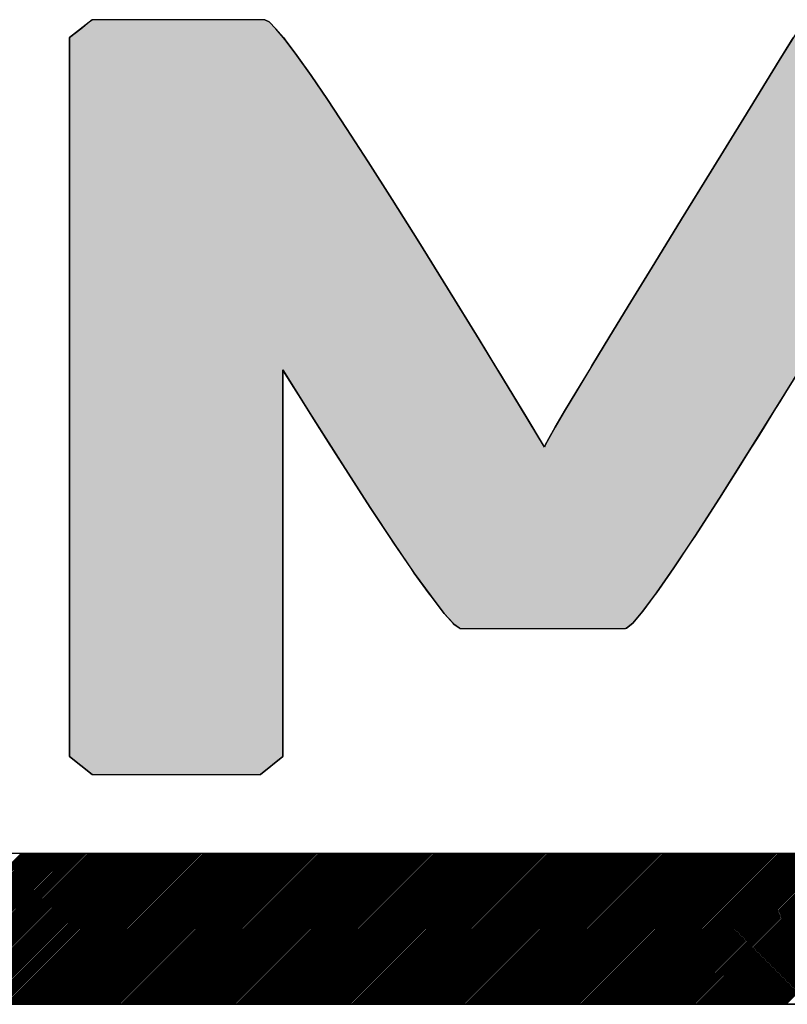
# Model space of a CAD drawing. Extents: x 0 to 34, y 0 to 22.
# Drawn here: x 26.6 to 26.8, y 0.4 to 0.7 of the extents above; entities that cross this region are included whole.
import ezdxf

# ---------------------------------------------------------------- set-up
doc = ezdxf.new("R2010")
doc.units = 0
doc.header["$MEASUREMENT"] = 0
doc.layers.get('0').update_dxf_attribs({"linetype": 'CONTINUOUS'})
doc.layers.add('TITLEBLOCK', color=7, linetype='CONTINUOUS')

# ---------------------------------------------------------------- blocks, each defined once
blk = doc.blocks.new('*X3')
at = {"color": 0}
for p, q in [((-0.19056, -0.61079), (-0.11456, -0.53479)), ((-0.18972, -0.61079), (-0.11371, -0.53479)), ((-0.18888, -0.61079), (-0.11287, -0.53479)), ((-0.18803, -0.61079), (-0.11203, -0.53479)), ((-0.18719, -0.61079), (-0.11119, -0.53479)), ((-0.18635, -0.61079), (-0.11035, -0.53479)), ((-0.18551, -0.61079), (-0.1095, -0.53479)), ((-0.18467, -0.61079), (-0.10866, -0.53479)), ((-0.18382, -0.61079), (-0.10782, -0.53479)), ((-0.18298, -0.61079), (-0.10698, -0.53479)), ((-0.18214, -0.61079), (-0.10614, -0.53479)), ((-0.1813, -0.61079), (-0.10529, -0.53479)), ((-0.18046, -0.61079), (-0.10445, -0.53479)), ((-0.17961, -0.61079), (-0.10361, -0.53479)), ((-0.17877, -0.61079), (-0.10277, -0.53479)), ((-0.17793, -0.61079), (-0.10193, -0.53479)), ((-0.17709, -0.61079), (-0.10108, -0.53479)), ((-0.17625, -0.61079), (-0.10024, -0.53479)), ((-0.1754, -0.61079), (-0.0994, -0.53479)), ((-0.17456, -0.61079), (-0.09856, -0.53479)), ((-0.17372, -0.61079), (-0.09772, -0.53479)), ((-0.17288, -0.61079), (-0.09687, -0.53479)), ((-0.17204, -0.61079), (-0.09603, -0.53479)), ((-0.17119, -0.61079), (-0.09519, -0.53479)), ((-0.17035, -0.61079), (-0.09435, -0.53479)), ((-0.16951, -0.61079), (-0.09351, -0.53479)), ((-0.16867, -0.61079), (-0.09266, -0.53479)), ((-0.16782, -0.61079), (-0.09182, -0.53479)), ((-0.16698, -0.61079), (-0.09098, -0.53479)), ((-0.16614, -0.61079), (-0.09014, -0.53479)), ((-0.1653, -0.61079), (-0.0893, -0.53479)), ((-0.16446, -0.61079), (-0.08845, -0.53479)), ((-0.16361, -0.61079), (-0.08761, -0.53479)), ((-0.16277, -0.61079), (-0.08677, -0.53479)), ((-0.16193, -0.61079), (-0.08593, -0.53479)), ((-0.16109, -0.61079), (-0.08509, -0.53479)), ((-0.16025, -0.61079), (-0.08424, -0.53479)), ((-0.1594, -0.61079), (-0.0834, -0.53479)), ((-0.15856, -0.61079), (-0.08256, -0.53479)), ((-0.15772, -0.61079), (-0.08172, -0.53479)), ((-0.15688, -0.61079), (-0.08087, -0.53479)), ((-0.15604, -0.61079), (-0.08003, -0.53479)), ((-0.15519, -0.61079), (-0.07919, -0.53479)), ((-0.15435, -0.61079), (-0.07835, -0.53479)), ((-0.15351, -0.61079), (-0.07751, -0.53479)), ((-0.15267, -0.61079), (-0.07666, -0.53479)), ((-0.15183, -0.61079), (-0.07582, -0.53479)), ((-0.15098, -0.61079), (-0.07498, -0.53479)), ((-0.15014, -0.61079), (-0.07414, -0.53479)), ((-0.1493, -0.61079), (-0.0733, -0.53479)), ((-0.14846, -0.61079), (-0.07245, -0.53479)), ((-0.14762, -0.61079), (-0.07161, -0.53479)), ((-0.14677, -0.61079), (-0.07077, -0.53479)), ((-0.14593, -0.61079), (-0.06993, -0.53479)), ((-0.14509, -0.61079), (-0.06909, -0.53479)), ((-0.14425, -0.61079), (-0.06824, -0.53479)), ((-0.14341, -0.61079), (-0.0674, -0.53479)), ((-0.14256, -0.61079), (-0.06656, -0.53479)), ((-0.14172, -0.61079), (-0.06572, -0.53479)), ((-0.14088, -0.61079), (-0.06488, -0.53479)), ((-0.14004, -0.61079), (-0.06403, -0.53479)), ((-0.1392, -0.61079), (-0.06319, -0.53479)), ((-0.13835, -0.61079), (-0.06235, -0.53479)), ((-0.13751, -0.61079), (-0.06151, -0.53479)), ((-0.13667, -0.61079), (-0.06067, -0.53479)), ((-0.13583, -0.61079), (-0.05982, -0.53479)), ((-0.13499, -0.61079), (-0.05898, -0.53479)), ((-0.13414, -0.61079), (-0.05814, -0.53479)), ((-0.1333, -0.61079), (-0.0573, -0.53479)), ((-0.13246, -0.61079), (-0.05646, -0.53479)), ((-0.13162, -0.61079), (-0.05561, -0.53479)), ((-0.13078, -0.61079), (-0.05477, -0.53479)), ((-0.12993, -0.61079), (-0.05393, -0.53479)), ((-0.12909, -0.61079), (-0.05309, -0.53479)), ((-0.12825, -0.61079), (-0.05225, -0.53479)), ((-0.12741, -0.61079), (-0.0514, -0.53479)), ((-0.12657, -0.61079), (-0.05056, -0.53479)), ((-0.12572, -0.61079), (-0.04972, -0.53479)), ((-0.12488, -0.61079), (-0.04888, -0.53479)), ((-0.12404, -0.61079), (-0.04804, -0.53479)), ((-0.1232, -0.61079), (-0.04719, -0.53479)), ((-0.12235, -0.61079), (-0.04635, -0.53479)), ((-0.12151, -0.61079), (-0.04551, -0.53479)), ((-0.12067, -0.61079), (-0.04467, -0.53479)), ((-0.11983, -0.61079), (-0.04383, -0.53479)), ((-0.11899, -0.61079), (-0.04298, -0.53479)), ((-0.11814, -0.61079), (-0.04214, -0.53479)), ((-0.1173, -0.61079), (-0.0413, -0.53479)), ((-0.11646, -0.61079), (-0.04046, -0.53479)), ((-0.11562, -0.61079), (-0.03962, -0.53479)), ((-0.11478, -0.61079), (-0.03877, -0.53479)), ((-0.11393, -0.61079), (-0.03793, -0.53479)), ((-0.11309, -0.61079), (-0.03709, -0.53479)), ((-0.11225, -0.61079), (-0.03625, -0.53479)), ((-0.11141, -0.61079), (-0.0354, -0.53479)), ((-0.11057, -0.61079), (-0.03456, -0.53479)), ((-0.10972, -0.61079), (-0.03372, -0.53479)), ((-0.10888, -0.61079), (-0.03288, -0.53479)), ((-0.10804, -0.61079), (-0.03204, -0.53479)), ((-0.1072, -0.61079), (-0.03119, -0.53479)), ((-0.10636, -0.61079), (-0.03035, -0.53479)), ((-0.10551, -0.61079), (-0.02951, -0.53479)), ((-0.10467, -0.61079), (-0.02867, -0.53479)), ((-0.10383, -0.61079), (-0.02783, -0.53479)), ((-0.10299, -0.61079), (-0.02698, -0.53479)), ((-0.10215, -0.61079), (-0.02614, -0.53479)), ((-0.1013, -0.61079), (-0.0253, -0.53479)), ((-0.10046, -0.61079), (-0.02446, -0.53479)), ((-0.09962, -0.61079), (-0.02362, -0.53479)), ((-0.09878, -0.61079), (-0.02277, -0.53479)), ((-0.09794, -0.61079), (-0.02193, -0.53479)), ((-0.09709, -0.61079), (-0.02109, -0.53479)), ((-0.09625, -0.61079), (-0.02025, -0.53479)), ((-0.09541, -0.61079), (-0.01941, -0.53479)), ((-0.09457, -0.61079), (-0.01856, -0.53479)), ((-0.09373, -0.61079), (-0.01772, -0.53479)), ((-0.09288, -0.61079), (-0.01688, -0.53479)), ((-0.09204, -0.61079), (-0.01604, -0.53479)), ((-0.0912, -0.61079), (-0.0152, -0.53479)), ((-0.09036, -0.61079), (-0.01435, -0.53479)), ((-0.08952, -0.61079), (-0.01351, -0.53479)), ((-0.08867, -0.61079), (-0.01267, -0.53479)), ((-0.08783, -0.61079), (-0.01183, -0.53479)), ((-0.08699, -0.61079), (-0.01099, -0.53479)), ((-0.08615, -0.61079), (-0.01014, -0.53479)), ((-0.08531, -0.61079), (-0.0093, -0.53479)), ((-0.08446, -0.61079), (-0.00846, -0.53479)), ((-0.08362, -0.61079), (-0.00762, -0.53479)), ((-0.08278, -0.61079), (-0.00678, -0.53479)), ((-0.08194, -0.61079), (-0.00593, -0.53479)), ((-0.0811, -0.61079), (-0.00509, -0.53479)), ((-0.08025, -0.61079), (-0.00425, -0.53479)), ((-0.07941, -0.61079), (-0.00341, -0.53479)), ((-0.07857, -0.61079), (-0.00257, -0.53479)), ((-0.07773, -0.61079), (-0.00172, -0.53479)), ((-0.07688, -0.61079), (-0.00088, -0.53479)), ((-0.07604, -0.61079), (-0.00004, -0.53479)), ((-0.0752, -0.61079), (0.0008, -0.53479)), ((-0.07436, -0.61079), (0.00164, -0.53479)), ((-0.07352, -0.61079), (0.00249, -0.53479)), ((-0.07267, -0.61079), (0.00333, -0.53479)), ((-0.07183, -0.61079), (0.00417, -0.53479)), ((-0.07099, -0.61079), (0.00501, -0.53479)), ((-0.07015, -0.61079), (0.00586, -0.53479)), ((-0.06931, -0.61079), (0.0067, -0.53479)), ((-0.06846, -0.61079), (0.00754, -0.53479)), ((-0.06762, -0.61079), (0.00838, -0.53479)), ((-0.06678, -0.61079), (0.00922, -0.53479)), ((-0.06594, -0.61079), (0.01007, -0.53479)), ((-0.0651, -0.61079), (0.01091, -0.53479)), ((-0.06425, -0.61079), (0.01175, -0.53479)), ((-0.06341, -0.61079), (0.01259, -0.53479)), ((-0.06257, -0.61079), (0.01343, -0.53479)), ((-0.06173, -0.61079), (0.01428, -0.53479)), ((-0.06089, -0.61079), (0.01512, -0.53479)), ((-0.06004, -0.61079), (0.01596, -0.53479)), ((-0.0592, -0.61079), (0.0168, -0.53479)), ((-0.05836, -0.61079), (0.01764, -0.53479)), ((-0.05752, -0.61079), (0.01849, -0.53479)), ((-0.05668, -0.61079), (0.01933, -0.53479)), ((-0.05583, -0.61079), (0.02017, -0.53479)), ((-0.05499, -0.61079), (0.02101, -0.53479)), ((-0.05415, -0.61079), (0.02185, -0.53479)), ((-0.05331, -0.61079), (0.0227, -0.53479)), ((-0.05247, -0.61079), (0.02354, -0.53479)), ((-0.05162, -0.61079), (0.02438, -0.53479)), ((-0.05078, -0.61079), (0.02522, -0.53479)), ((-0.04994, -0.61079), (0.02606, -0.53479)), ((-0.0491, -0.61079), (0.02691, -0.53479)), ((-0.04826, -0.61079), (0.02775, -0.53479)), ((-0.04741, -0.61079), (0.02859, -0.53479)), ((-0.04657, -0.61079), (0.02943, -0.53479)), ((-0.04573, -0.61079), (0.03027, -0.53479)), ((-0.04489, -0.61079), (0.03112, -0.53479)), ((-0.04405, -0.61079), (0.03196, -0.53479)), ((-0.0432, -0.61079), (0.0328, -0.53479)), ((-0.04236, -0.61079), (0.03364, -0.53479)), ((-0.04152, -0.61079), (0.03448, -0.53479)), ((-0.04068, -0.61079), (0.03533, -0.53479)), ((-0.03984, -0.61079), (0.03617, -0.53479)), ((-0.03899, -0.61079), (0.03701, -0.53479)), ((-0.03815, -0.61079), (0.03785, -0.53479)), ((-0.03731, -0.61079), (0.03869, -0.53479)), ((-0.03647, -0.61079), (0.03954, -0.53479)), ((-0.03562, -0.61079), (0.04038, -0.53479)), ((-0.03478, -0.61079), (0.04122, -0.53479)), ((-0.03394, -0.61079), (0.04206, -0.53479)), ((-0.0331, -0.61079), (0.0429, -0.53479)), ((-0.03226, -0.61079), (0.04375, -0.53479)), ((-0.03141, -0.61079), (0.04459, -0.53479)), ((-0.03057, -0.61079), (0.04543, -0.53479)), ((-0.02973, -0.61079), (0.04627, -0.53479)), ((-0.02889, -0.61079), (0.04711, -0.53479)), ((-0.02805, -0.61079), (0.04796, -0.53479)), ((-0.0272, -0.61079), (0.0488, -0.53479)), ((-0.02636, -0.61079), (0.04964, -0.53479)), ((-0.02552, -0.61079), (0.05048, -0.53479)), ((-0.02468, -0.61079), (0.05133, -0.53479)), ((-0.02384, -0.61079), (0.05217, -0.53479)), ((-0.02299, -0.61079), (0.05301, -0.53479)), ((-0.02215, -0.61079), (0.05385, -0.53479)), ((-0.02131, -0.61079), (0.05469, -0.53479)), ((-0.02047, -0.61079), (0.05554, -0.53479)), ((-0.01963, -0.61079), (0.05638, -0.53479)), ((-0.01878, -0.61079), (0.05722, -0.53479)), ((-0.01794, -0.61079), (0.05806, -0.53479)), ((-0.0171, -0.61079), (0.0589, -0.53479)), ((-0.01626, -0.61079), (0.05975, -0.53479)), ((-0.01542, -0.61079), (0.06059, -0.53479)), ((-0.01457, -0.61079), (0.06143, -0.53479)), ((-0.01373, -0.61079), (0.06227, -0.53479)), ((-0.01289, -0.61079), (0.06311, -0.53479)), ((-0.01205, -0.61079), (0.06396, -0.53479)), ((-0.01121, -0.61079), (0.0648, -0.53479)), ((-0.01036, -0.61079), (0.06564, -0.53479)), ((-0.00952, -0.61079), (0.06648, -0.53479)), ((-0.00868, -0.61079), (0.06732, -0.53479)), ((-0.00784, -0.61079), (0.06817, -0.53479)), ((-0.007, -0.61079), (0.06901, -0.53479)), ((-0.00615, -0.61079), (0.06985, -0.53479)), ((-0.00531, -0.61079), (0.07069, -0.53479)), ((-0.00447, -0.61079), (0.07153, -0.53479)), ((-0.00363, -0.61079), (0.07238, -0.53479)), ((-0.00279, -0.61079), (0.07322, -0.53479)), ((-0.00194, -0.61079), (0.07406, -0.53479)), ((-0.0011, -0.61079), (0.0749, -0.53479)), ((-0.00026, -0.61079), (0.07574, -0.53479)), ((0.00058, -0.61079), (0.07659, -0.53479)), ((0.00142, -0.61079), (0.07743, -0.53479)), ((0.00227, -0.61079), (0.07827, -0.53479)), ((0.00311, -0.61079), (0.07911, -0.53479)), ((0.00395, -0.61079), (0.07995, -0.53479)), ((0.00479, -0.61079), (0.0808, -0.53479)), ((0.00563, -0.61079), (0.08164, -0.53479)), ((0.00648, -0.61079), (0.08248, -0.53479)), ((0.00732, -0.61079), (0.08332, -0.53479)), ((0.00816, -0.61079), (0.08416, -0.53479)), ((0.009, -0.61079), (0.08501, -0.53479)), ((0.00985, -0.61079), (0.08585, -0.53479)), ((0.01069, -0.61079), (0.08669, -0.53479)), ((0.01153, -0.61079), (0.08753, -0.53479)), ((0.01237, -0.61079), (0.08837, -0.53479)), ((0.01321, -0.61079), (0.08922, -0.53479)), ((0.01406, -0.61079), (0.09006, -0.53479)), ((0.0149, -0.61079), (0.0909, -0.53479)), ((0.01574, -0.61079), (0.09174, -0.53479)), ((0.01658, -0.61079), (0.09258, -0.53479)), ((0.01742, -0.61079), (0.09343, -0.53479)), ((0.01827, -0.61079), (0.09427, -0.53479)), ((0.01911, -0.61079), (0.09511, -0.53479)), ((0.01995, -0.61079), (0.09595, -0.53479)), ((0.02079, -0.61079), (0.0968, -0.53479)), ((0.02163, -0.61079), (0.09764, -0.53479)), ((0.02248, -0.61079), (0.09848, -0.53479)), ((0.02332, -0.61079), (0.09932, -0.53479)), ((0.02416, -0.61079), (0.10016, -0.53479)), ((0.025, -0.61079), (0.10101, -0.53479)), ((0.02584, -0.61079), (0.10185, -0.53479)), ((0.02669, -0.61079), (0.10269, -0.53479)), ((0.02753, -0.61079), (0.10353, -0.53479)), ((0.02837, -0.61079), (0.10437, -0.53479)), ((0.02921, -0.61079), (0.10522, -0.53479)), ((0.03005, -0.61079), (0.10606, -0.53479)), ((0.0309, -0.61079), (0.1069, -0.53479)), ((0.03174, -0.61079), (0.10774, -0.53479)), ((0.03258, -0.61079), (0.10858, -0.53479)), ((0.03342, -0.61079), (0.10943, -0.53479)), ((0.03426, -0.61079), (0.11027, -0.53479)), ((0.03511, -0.61079), (0.11111, -0.53479)), ((0.03595, -0.61079), (0.11195, -0.53479)), ((0.03679, -0.61079), (0.11279, -0.53479)), ((0.03763, -0.61079), (0.11364, -0.53479)), ((0.03847, -0.61079), (0.11448, -0.53479)), ((0.03932, -0.61079), (0.11532, -0.53479)), ((0.04016, -0.61079), (0.11616, -0.53479)), ((0.041, -0.61079), (0.117, -0.53479)), ((0.04184, -0.61079), (0.11785, -0.53479)), ((0.04268, -0.61079), (0.11869, -0.53479)), ((0.04353, -0.61079), (0.11953, -0.53479)), ((0.04437, -0.61079), (0.12037, -0.53479)), ((0.04521, -0.61079), (0.12121, -0.53479)), ((0.04605, -0.61079), (0.12206, -0.53479)), ((0.04689, -0.61079), (0.1229, -0.53479)), ((0.04774, -0.61079), (0.12374, -0.53479)), ((0.04858, -0.61079), (0.12458, -0.53479)), ((0.04942, -0.61079), (0.12542, -0.53479)), ((0.05026, -0.61079), (0.12627, -0.53479)), ((0.0511, -0.61079), (0.12711, -0.53479)), ((0.05195, -0.61079), (0.12795, -0.53479)), ((0.05279, -0.61079), (0.12879, -0.53479)), ((0.05363, -0.61079), (0.12963, -0.53479)), ((0.05447, -0.61079), (0.13048, -0.53479)), ((0.05532, -0.61079), (0.13132, -0.53479)), ((0.05616, -0.61079), (0.13216, -0.53479)), ((0.057, -0.61079), (0.133, -0.53479)), ((0.05784, -0.61079), (0.13384, -0.53479)), ((0.05868, -0.61079), (0.13469, -0.53479)), ((0.05953, -0.61079), (0.13553, -0.53479)), ((0.06037, -0.61079), (0.13637, -0.53479)), ((0.06121, -0.61079), (0.13721, -0.53479)), ((0.06205, -0.61079), (0.13805, -0.53479)), ((0.06289, -0.61079), (0.1389, -0.53479)), ((0.06374, -0.61079), (0.13974, -0.53479)), ((0.06458, -0.61079), (0.14058, -0.53479)), ((0.06542, -0.61079), (0.14142, -0.53479)), ((0.06626, -0.61079), (0.14227, -0.53479)), ((0.0671, -0.61079), (0.14311, -0.53479)), ((0.06795, -0.61079), (0.14395, -0.53479)), ((0.06879, -0.61079), (0.14479, -0.53479)), ((0.06963, -0.61079), (0.14563, -0.53479)), ((0.07047, -0.61079), (0.14648, -0.53479)), ((0.07131, -0.61079), (0.14732, -0.53479)), ((0.07216, -0.61079), (0.14816, -0.53479)), ((0.073, -0.61079), (0.149, -0.53479)), ((0.07384, -0.61079), (0.14984, -0.53479)), ((0.07468, -0.61079), (0.15069, -0.53479)), ((0.07552, -0.61079), (0.15153, -0.53479)), ((0.07637, -0.61079), (0.15237, -0.53479)), ((0.07721, -0.61079), (0.15321, -0.53479)), ((0.07805, -0.61079), (0.15405, -0.53479)), ((0.07889, -0.61079), (0.1549, -0.53479)), ((0.07973, -0.61079), (0.15574, -0.53479)), ((0.08058, -0.61079), (0.15658, -0.53479)), ((0.08142, -0.61079), (0.15742, -0.53479)), ((0.08226, -0.61079), (0.15826, -0.53479)), ((0.0831, -0.61079), (0.15911, -0.53479)), ((0.08394, -0.61079), (0.15995, -0.53479)), ((0.08479, -0.61079), (0.16079, -0.53479)), ((0.08563, -0.61079), (0.16163, -0.53479)), ((0.08647, -0.61079), (0.16247, -0.53479)), ((0.08731, -0.61079), (0.16332, -0.53479)), ((0.08815, -0.61079), (0.16416, -0.53479)), ((0.089, -0.61079), (0.165, -0.53479)), ((0.08984, -0.61079), (0.16584, -0.53479)), ((0.09068, -0.61079), (0.16668, -0.53479)), ((0.09152, -0.61079), (0.16753, -0.53479)), ((0.09236, -0.61079), (0.16837, -0.53479)), ((0.09321, -0.61079), (0.16921, -0.53479)), ((0.09405, -0.61079), (0.17005, -0.53479)), ((0.09489, -0.61079), (0.17089, -0.53479)), ((0.09573, -0.61079), (0.17174, -0.53479)), ((0.09658, -0.61079), (0.17258, -0.53479)), ((0.09742, -0.61079), (0.17342, -0.53479)), ((0.09826, -0.61079), (0.17426, -0.53479)), ((0.0991, -0.61079), (0.1751, -0.53479)), ((0.09994, -0.61079), (0.17595, -0.53479)), ((0.10079, -0.61079), (0.17679, -0.53479)), ((0.10163, -0.61079), (0.17763, -0.53479)), ((0.10247, -0.61079), (0.17847, -0.53479)), ((0.10331, -0.61079), (0.17931, -0.53479)), ((0.10415, -0.61079), (0.18016, -0.53479)), ((0.105, -0.61079), (0.181, -0.53479)), ((0.10584, -0.61079), (0.18184, -0.53479)), ((0.10668, -0.61079), (0.18268, -0.53479)), ((0.10752, -0.61079), (0.18353, -0.53479)), ((0.10836, -0.61079), (0.18437, -0.53479)), ((0.10921, -0.61079), (0.18521, -0.53479)), ((0.11005, -0.61079), (0.18605, -0.53479)), ((0.11089, -0.61079), (0.18689, -0.53479)), ((0.11173, -0.61079), (0.18774, -0.53479)), ((0.11257, -0.61079), (0.18858, -0.53479)), ((0.11342, -0.61079), (0.18942, -0.53479)), ((0.11426, -0.61079), (0.19026, -0.53479)), ((0.1151, -0.61079), (0.1911, -0.53479)), ((0.11594, -0.61079), (0.19195, -0.53479)), ((0.11678, -0.61079), (0.19279, -0.53479)), ((0.11763, -0.61079), (0.19363, -0.53479)), ((0.11847, -0.61079), (0.19447, -0.53479)), ((0.11931, -0.61079), (0.19531, -0.53479)), ((0.12015, -0.61079), (0.19616, -0.53479)), ((0.12099, -0.61079), (0.197, -0.53479)), ((0.12184, -0.61079), (0.19784, -0.53479)), ((0.12268, -0.61079), (0.19868, -0.53479)), ((0.12352, -0.61079), (0.19952, -0.53479)), ((0.12436, -0.61079), (0.20037, -0.53479)), ((0.1252, -0.61079), (0.20121, -0.53479)), ((0.12605, -0.61079), (0.20205, -0.53479)), ((0.12689, -0.61079), (0.20289, -0.53479)), ((0.12773, -0.61079), (0.20373, -0.53479)), ((0.12857, -0.61079), (0.20458, -0.53479)), ((0.12941, -0.61079), (0.20542, -0.53479)), ((0.13026, -0.61079), (0.20626, -0.53479)), ((0.1311, -0.61079), (0.2071, -0.53479)), ((0.13194, -0.61079), (0.20794, -0.53479)), ((0.13278, -0.61079), (0.20879, -0.53479)), ((0.13362, -0.61079), (0.20963, -0.53479)), ((0.13447, -0.61079), (0.21047, -0.53479)), ((0.13531, -0.61079), (0.21131, -0.53479)), ((0.13615, -0.61079), (0.21215, -0.53479)), ((0.13699, -0.61079), (0.213, -0.53479)), ((0.13783, -0.61079), (0.21384, -0.53479)), ((0.13868, -0.61079), (0.21468, -0.53479)), ((0.13952, -0.61079), (0.21552, -0.53479)), ((0.14036, -0.61079), (0.21636, -0.53479)), ((0.1412, -0.61079), (0.21721, -0.53479)), ((0.14205, -0.61079), (0.21805, -0.53479)), ((0.14289, -0.61079), (0.21889, -0.53479)), ((0.14373, -0.61079), (0.21973, -0.53479)), ((0.14457, -0.61079), (0.22057, -0.53479)), ((0.14541, -0.61079), (0.22142, -0.53479)), ((0.14626, -0.61079), (0.22226, -0.53479)), ((0.1471, -0.61079), (0.2231, -0.53479)), ((0.14794, -0.61079), (0.22394, -0.53479)), ((0.14878, -0.61079), (0.22478, -0.53479)), ((0.14962, -0.61079), (0.22563, -0.53479)), ((0.15047, -0.61079), (0.22647, -0.53479)), ((0.15131, -0.61079), (0.22731, -0.53479)), ((0.15215, -0.61079), (0.22815, -0.53479)), ((0.15299, -0.61079), (0.229, -0.53479)), ((0.15383, -0.61079), (0.22984, -0.53479)), ((0.15468, -0.61079), (0.23068, -0.53479)), ((0.15552, -0.61079), (0.23152, -0.53479)), ((0.15636, -0.61079), (0.23236, -0.53479)), ((0.1572, -0.61079), (0.23321, -0.53479)), ((0.15804, -0.61079), (0.23405, -0.53479)), ((0.15889, -0.61079), (0.23489, -0.53479)), ((0.15973, -0.61079), (0.23573, -0.53479)), ((0.16057, -0.61079), (0.23657, -0.53479)), ((0.16141, -0.61079), (0.23742, -0.53479)), ((0.16225, -0.61079), (0.23826, -0.53479)), ((0.1631, -0.61079), (0.2391, -0.53479)), ((0.16394, -0.61079), (0.23994, -0.53479)), ((0.16478, -0.61079), (0.24078, -0.53479)), ((0.16562, -0.61079), (0.24163, -0.53479)), ((0.16646, -0.61079), (0.24247, -0.53479)), ((0.16731, -0.61079), (0.24331, -0.53479)), ((0.16815, -0.61079), (0.24415, -0.53479)), ((0.16899, -0.61079), (0.24499, -0.53479)), ((0.16983, -0.61079), (0.24584, -0.53479)), ((0.17067, -0.61079), (0.24668, -0.53479)), ((0.17152, -0.61079), (0.24752, -0.53479)), ((0.17236, -0.61079), (0.24836, -0.53479)), ((0.1732, -0.61079), (0.2492, -0.53479)), ((0.17404, -0.61079), (0.25005, -0.53479)), ((0.17488, -0.61079), (0.25089, -0.53479)), ((0.17573, -0.61079), (0.25173, -0.53479)), ((0.17657, -0.61079), (0.25257, -0.53479)), ((0.17741, -0.61079), (0.25341, -0.53479)), ((0.17825, -0.61079), (0.25426, -0.53479)), ((0.17909, -0.61079), (0.2551, -0.53479)), ((0.17994, -0.61079), (0.25594, -0.53479)), ((0.18078, -0.61079), (0.25678, -0.53479)), ((0.18162, -0.61079), (0.25762, -0.53479)), ((0.18246, -0.61079), (0.25847, -0.53479)), ((0.1833, -0.61079), (0.25931, -0.53479)), ((0.18415, -0.61079), (0.26015, -0.53479)), ((0.18499, -0.61079), (0.26099, -0.53479)), ((0.18583, -0.61079), (0.26183, -0.53479)), ((0.18667, -0.61079), (0.26268, -0.53479)), ((0.18752, -0.61079), (0.26352, -0.53479)), ((0.18836, -0.61079), (0.26436, -0.53479)), ((0.1892, -0.61079), (0.2652, -0.53479)), ((0.19004, -0.61079), (0.26604, -0.53479)), ((0.19088, -0.61079), (0.26689, -0.53479)), ((0.19173, -0.61079), (0.26773, -0.53479)), ((0.19257, -0.61079), (0.26857, -0.53479)), ((0.19341, -0.61079), (0.26941, -0.53479)), ((0.19425, -0.61079), (0.27025, -0.53479)), ((0.19509, -0.61079), (0.2711, -0.53479)), ((0.19594, -0.61079), (0.27194, -0.53479)), ((0.19678, -0.61079), (0.27278, -0.53479)), ((0.19762, -0.61079), (0.27362, -0.53479)), ((0.19846, -0.61079), (0.27447, -0.53479)), ((0.1993, -0.61079), (0.27531, -0.53479)), ((0.20015, -0.61079), (0.27615, -0.53479)), ((0.20099, -0.61079), (0.27699, -0.53479)), ((0.20183, -0.61079), (0.27783, -0.53479)), ((0.20267, -0.61079), (0.27868, -0.53479)), ((0.20351, -0.61079), (0.27952, -0.53479)), ((0.20436, -0.61079), (0.28036, -0.53479)), ((0.2052, -0.61079), (0.2812, -0.53479)), ((0.20604, -0.61079), (0.28204, -0.53479)), ((0.20688, -0.61079), (0.28289, -0.53479)), ((0.20772, -0.61079), (0.28373, -0.53479)), ((0.20857, -0.61079), (0.28457, -0.53479)), ((0.20941, -0.61079), (0.28541, -0.53479)), ((0.21025, -0.61079), (0.28625, -0.53479)), ((0.21109, -0.61079), (0.2871, -0.53479)), ((0.21193, -0.61079), (0.28794, -0.53479)), ((0.21278, -0.61079), (0.28878, -0.53479)), ((0.21362, -0.61079), (0.28962, -0.53479)), ((0.21446, -0.61079), (0.29046, -0.53479)), ((0.2153, -0.61079), (0.29131, -0.53479)), ((0.21614, -0.61079), (0.29215, -0.53479)), ((0.21699, -0.61079), (0.29299, -0.53479)), ((0.21783, -0.61079), (0.29383, -0.53479)), ((0.21867, -0.61079), (0.29467, -0.53479)), ((0.21951, -0.61079), (0.29552, -0.53479)), ((0.22035, -0.61079), (0.29636, -0.53479)), ((0.2212, -0.61079), (0.2972, -0.53479)), ((0.22204, -0.61079), (0.29804, -0.53479)), ((0.22288, -0.61079), (0.29888, -0.53479)), ((0.22372, -0.61079), (0.29973, -0.53479)), ((0.22456, -0.61079), (0.30057, -0.53479)), ((0.22541, -0.61079), (0.30141, -0.53479)), ((0.22625, -0.61079), (0.30225, -0.53479)), ((0.22709, -0.61079), (0.30309, -0.53479)), ((0.22793, -0.61079), (0.30394, -0.53479)), ((0.22877, -0.61079), (0.30478, -0.53479)), ((0.22962, -0.61079), (0.30562, -0.53479)), ((0.23046, -0.61079), (0.30646, -0.53479)), ((0.2313, -0.61079), (0.3073, -0.53479)), ((0.23214, -0.61079), (0.30815, -0.53479)), ((0.23299, -0.61079), (0.30899, -0.53479)), ((0.23383, -0.61079), (0.30983, -0.53479)), ((0.23467, -0.61079), (0.31067, -0.53479)), ((0.23551, -0.61079), (0.31151, -0.53479)), ((0.23635, -0.61079), (0.31236, -0.53479)), ((0.2372, -0.61079), (0.3132, -0.53479)), ((0.23804, -0.61079), (0.31404, -0.53479)), ((0.23888, -0.61079), (0.31488, -0.53479)), ((0.23972, -0.61079), (0.31573, -0.53479)), ((0.24056, -0.61079), (0.31657, -0.53479)), ((0.24141, -0.61079), (0.31741, -0.53479)), ((0.24225, -0.61079), (0.31825, -0.53479)), ((0.24309, -0.61079), (0.31909, -0.53479)), ((0.24393, -0.61079), (0.31994, -0.53479)), ((0.24477, -0.61079), (0.32078, -0.53479)), ((0.24562, -0.61079), (0.32162, -0.53479)), ((0.24646, -0.61079), (0.32246, -0.53479)), ((0.2473, -0.61079), (0.3233, -0.53479)), ((0.24814, -0.61079), (0.32415, -0.53479)), ((0.24898, -0.61079), (0.32499, -0.53479)), ((0.24983, -0.61079), (0.32583, -0.53479)), ((0.25067, -0.61079), (0.32667, -0.53479)), ((0.25151, -0.61079), (0.32751, -0.53479)), ((0.25235, -0.61079), (0.32836, -0.53479)), ((0.25319, -0.61079), (0.3292, -0.53479)), ((0.25404, -0.61079), (0.33004, -0.53479)), ((0.25488, -0.61079), (0.33088, -0.53479)), ((0.25572, -0.61079), (0.33172, -0.53479)), ((0.25656, -0.61079), (0.33257, -0.53479)), ((0.2574, -0.61079), (0.33341, -0.53479)), ((0.25825, -0.61079), (0.33425, -0.53479)), ((0.25909, -0.61079), (0.33509, -0.53479)), ((0.25993, -0.61079), (0.33593, -0.53479)), ((0.26077, -0.61079), (0.33678, -0.53479)), ((0.26161, -0.61079), (0.33762, -0.53479)), ((0.26246, -0.61079), (0.33846, -0.53479)), ((0.2633, -0.61079), (0.3393, -0.53479)), ((0.26414, -0.61079), (0.34014, -0.53479)), ((0.26498, -0.61079), (0.34099, -0.53479)), ((0.26582, -0.61079), (0.34183, -0.53479)), ((0.26667, -0.61079), (0.34267, -0.53479)), ((0.26751, -0.61079), (0.34351, -0.53479)), ((0.26835, -0.61079), (0.34435, -0.53479)), ((0.26919, -0.61079), (0.3452, -0.53479)), ((0.27003, -0.61079), (0.34604, -0.53479)), ((0.27088, -0.61079), (0.34688, -0.53479))]:
    blk.add_line(p, q, dxfattribs=at)
blk = doc.blocks.new('*U4')
at = {"layer": 'TITLEBLOCK', "color": 154, "linetype": 'Continuous'}
for p, q in [((-0.08455, -0.1192), (-0.08021, -0.11579)), ((-0.08021, -0.11579), (-0.07876, -0.11465)), ((0.00828, -0.11465), (0.01039, -0.11579)), ((0.01039, -0.11579), (0.0138, -0.1192)), ((-0.09013, -0.12359), (-0.08455, -0.1192)), ((-0.09013, -0.12472), (-0.09013, -0.12359)), ((0.0138, -0.1192), (0.01754, -0.12359)), ((0.01754, -0.12359), (0.01851, -0.12472)), ((0.26731, -0.13528), (0.27439, -0.12375)), ((-0.09013, -0.13268), (-0.09013, -0.12472)), ((0.01851, -0.12472), (0.02436, -0.13268)), ((-0.09013, -0.14275), (-0.09013, -0.13268)), ((0.02436, -0.13268), (0.03151, -0.14275)), ((0.24945, -0.16435), (0.26731, -0.13528)), ((-0.09013, -0.15493), (-0.09013, -0.14275)), ((0.03151, -0.14275), (0.03979, -0.15493)), ((-0.09013, -0.16955), (-0.09013, -0.15493)), ((0.03979, -0.15493), (0.04937, -0.16955)), ((0.23305, -0.19098), (0.24945, -0.16435)), ((-0.09013, -0.18627), (-0.09013, -0.16955)), ((0.04937, -0.16955), (0.06025, -0.18627)), ((-0.09013, -0.20527), (-0.09013, -0.18627)), ((0.06025, -0.18627), (0.07227, -0.20527)), ((0.2181, -0.21518), (0.23305, -0.19098)), ((-0.09013, -0.22655), (-0.09013, -0.20527)), ((0.07227, -0.20527), (0.08575, -0.22655)), ((0.20462, -0.23711), (0.2181, -0.21518)), ((-0.09013, -0.24993), (-0.09013, -0.22655)), ((0.08575, -0.22655), (0.1002, -0.24993)), ((0.19261, -0.25676), (0.20462, -0.23711)), ((-0.09013, -0.27576), (-0.09013, -0.24993)), ((0.1002, -0.24993), (0.11612, -0.27576)), ((0.18205, -0.27413), (0.19261, -0.25676)), ((-0.09013, -0.29102), (-0.09013, -0.27576)), ((0.11612, -0.27576), (0.12544, -0.29102)), ((0.17296, -0.28907), (0.18205, -0.27413)), ((-0.09013, -0.29118), (-0.09013, -0.29102)), ((-0.09013, -0.4859), (-0.09013, -0.29118)), ((0.01721, -0.29118), (0.01721, -0.4859)), ((0.02513, -0.30369), (0.01732, -0.29118)), ((0.12544, -0.29102), (0.12553, -0.29118)), ((0.12553, -0.29118), (0.13317, -0.30369)), ((0.16532, -0.30174), (0.17168, -0.29118)), ((0.17168, -0.29118), (0.17296, -0.28907)), ((0.27754, -0.29118), (0.27104, -0.30174)), ((0.16199, -0.30726), (0.16532, -0.30174)), ((0.27104, -0.30174), (0.26764, -0.30726)), ((0.03183, -0.31441), (0.02513, -0.30369)), ((0.13317, -0.30369), (0.13965, -0.31441)), ((0.15915, -0.31197), (0.16199, -0.30726)), ((0.26764, -0.30726), (0.26469, -0.31197)), ((0.15444, -0.31993), (0.15915, -0.31197)), ((0.26469, -0.31197), (0.25972, -0.31993)), ((0.04112, -0.32902), (0.03183, -0.31441)), ((0.13965, -0.31441), (0.14849, -0.32902)), ((0.1512, -0.32561), (0.15444, -0.31993)), ((0.25972, -0.31993), (0.25617, -0.32561)), ((0.14941, -0.32902), (0.1512, -0.32561)), ((0.25617, -0.32561), (0.25404, -0.32902)), ((0.04174, -0.33), (0.04112, -0.32902)), ((0.04381, -0.33325), (0.04174, -0.33)), ((0.25343, -0.33), (0.2514, -0.33325)), ((0.25404, -0.32902), (0.25343, -0.33)), ((0.04742, -0.33893), (0.04381, -0.33325)), ((0.2514, -0.33325), (0.24781, -0.33893)), ((0.05819, -0.35566), (0.04742, -0.33893)), ((0.24781, -0.33893), (0.23727, -0.35566)), ((0.06123, -0.36037), (0.05819, -0.35566)), ((0.23727, -0.35566), (0.23422, -0.36037)), ((0.07097, -0.37498), (0.06123, -0.36037)), ((0.23422, -0.36037), (0.22476, -0.37498)), ((0.07324, -0.37839), (0.07097, -0.37498)), ((0.22476, -0.37498), (0.2225, -0.37839)), ((0.08171, -0.3909), (0.07324, -0.37839)), ((0.2225, -0.37839), (0.21421, -0.3909)), ((0.08347, -0.3935), (0.08171, -0.3909)), ((0.21421, -0.3909), (0.21238, -0.3935)), ((0.09063, -0.4034), (0.08347, -0.3935)), ((0.21238, -0.3935), (0.20544, -0.4034)), ((0.09192, -0.40519), (0.09063, -0.4034)), ((0.0977, -0.41266), (0.09192, -0.40519)), ((0.20412, -0.40519), (0.19862, -0.41266)), ((0.20544, -0.4034), (0.20412, -0.40519)), ((0.09858, -0.4138), (0.0977, -0.41266)), ((0.10301, -0.41867), (0.09858, -0.4138)), ((0.19766, -0.4138), (0.19358, -0.41867)), ((0.19862, -0.41266), (0.19766, -0.4138)), ((0.10345, -0.41916), (0.10301, -0.41867)), ((0.10631, -0.42127), (0.10345, -0.41916)), ((0.10653, -0.42143), (0.10631, -0.42127)), ((0.19033, -0.42127), (0.18985, -0.42143)), ((0.19297, -0.41916), (0.19033, -0.42127)), ((0.19358, -0.41867), (0.19297, -0.41916)), ((-0.07876, -0.495), (-0.09013, -0.4859)), ((0.01721, -0.4859), (0.00601, -0.495))]:
    blk.add_line(p, q, dxfattribs=at)
at = {"layer": 'TITLEBLOCK', "color": 154, "linetype": 'Continuous', "extrusion": (0, 0, -1)}
for points in [[(0.08021, -0.11579), (-0.0138, -0.1192), (0.08455, -0.1192)], [(0.07876, -0.11465), (-0.01039, -0.11579), (0.08021, -0.11579)], [(0.08021, -0.11579), (-0.01039, -0.11579), (-0.0138, -0.1192)], [(0.07876, -0.11465), (-0.00828, -0.11465), (-0.01039, -0.11579)], [(0.08455, -0.1192), (-0.01754, -0.12359), (0.09013, -0.12359)], [(0.09013, -0.12359), (-0.01851, -0.12472), (0.09013, -0.12472)], [(0.09013, -0.12359), (-0.01754, -0.12359), (-0.01851, -0.12472)], [(0.08455, -0.1192), (-0.0138, -0.1192), (-0.01754, -0.12359)], [(-0.27439, -0.12375), (-0.38489, -0.13528), (-0.26731, -0.13528)], [(0.09013, -0.12472), (-0.02436, -0.13268), (0.09013, -0.13268)], [(0.09013, -0.12472), (-0.01851, -0.12472), (-0.02436, -0.13268)], [(0.09013, -0.13268), (-0.03151, -0.14275), (0.09013, -0.14275)], [(0.09013, -0.13268), (-0.02436, -0.13268), (-0.03151, -0.14275)], [(-0.26731, -0.13528), (-0.38489, -0.16435), (-0.24945, -0.16435)], [(-0.26731, -0.13528), (-0.38489, -0.13528), (-0.38489, -0.16435)], [(0.09013, -0.14275), (-0.03979, -0.15493), (0.09013, -0.15493)], [(0.09013, -0.14275), (-0.03151, -0.14275), (-0.03979, -0.15493)], [(0.09013, -0.15493), (-0.04937, -0.16955), (0.09013, -0.16955)], [(0.09013, -0.15493), (-0.03979, -0.15493), (-0.04937, -0.16955)], [(-0.24945, -0.16435), (-0.38489, -0.19098), (-0.23305, -0.19098)], [(-0.24945, -0.16435), (-0.38489, -0.16435), (-0.38489, -0.19098)], [(0.09013, -0.16955), (-0.06025, -0.18627), (0.09013, -0.18627)], [(0.09013, -0.16955), (-0.04937, -0.16955), (-0.06025, -0.18627)], [(0.09013, -0.18627), (-0.07227, -0.20527), (0.09013, -0.20527)], [(0.09013, -0.18627), (-0.06025, -0.18627), (-0.07227, -0.20527)], [(-0.23305, -0.19098), (-0.38489, -0.21518), (-0.2181, -0.21518)], [(-0.23305, -0.19098), (-0.38489, -0.19098), (-0.38489, -0.21518)], [(0.09013, -0.20527), (-0.08575, -0.22655), (0.09013, -0.22655)], [(0.09013, -0.20527), (-0.07227, -0.20527), (-0.08575, -0.22655)], [(-0.2181, -0.21518), (-0.38489, -0.23711), (-0.20462, -0.23711)], [(-0.2181, -0.21518), (-0.38489, -0.21518), (-0.38489, -0.23711)], [(0.09013, -0.22655), (-0.1002, -0.24993), (0.09013, -0.24993)], [(0.09013, -0.22655), (-0.08575, -0.22655), (-0.1002, -0.24993)], [(-0.20462, -0.23711), (-0.38489, -0.25676), (-0.19261, -0.25676)], [(-0.20462, -0.23711), (-0.38489, -0.23711), (-0.38489, -0.25676)], [(0.09013, -0.24993), (-0.11612, -0.27576), (0.09013, -0.27576)], [(0.09013, -0.24993), (-0.1002, -0.24993), (-0.11612, -0.27576)], [(-0.19261, -0.25676), (-0.38489, -0.27413), (-0.18205, -0.27413)], [(-0.19261, -0.25676), (-0.38489, -0.25676), (-0.38489, -0.27413)], [(0.09013, -0.27576), (-0.12544, -0.29102), (0.09013, -0.29102)], [(0.09013, -0.27576), (-0.11612, -0.27576), (-0.12544, -0.29102)], [(-0.18205, -0.27413), (-0.38489, -0.28907), (-0.17296, -0.28907)], [(-0.18205, -0.27413), (-0.38489, -0.27413), (-0.38489, -0.28907)], [(0.09013, -0.29102), (-0.01721, -0.29118), (0.09013, -0.29118)], [(0.09013, -0.29102), (-0.01721, -0.29102), (-0.01721, -0.29118)], [(0.09013, -0.29118), (-0.01721, -0.4859), (0.09013, -0.4859)], [(0.09013, -0.29118), (-0.01721, -0.29118), (-0.01721, -0.4859)], [(-0.01721, -0.29102), (-0.12553, -0.29118), (-0.01732, -0.29118)], [(-0.01721, -0.29102), (-0.12544, -0.29102), (-0.12553, -0.29118)], [(-0.01732, -0.29118), (-0.13317, -0.30369), (-0.02513, -0.30369)], [(-0.01732, -0.29118), (-0.12553, -0.29118), (-0.13317, -0.30369)], [(-0.17168, -0.29118), (-0.27104, -0.30174), (-0.16532, -0.30174)], [(-0.17296, -0.28907), (-0.38489, -0.29118), (-0.17168, -0.29118)], [(-0.17168, -0.29118), (-0.27754, -0.29118), (-0.27104, -0.30174)], [(-0.17296, -0.28907), (-0.38489, -0.28907), (-0.38489, -0.29118)], [(-0.16532, -0.30174), (-0.26764, -0.30726), (-0.16199, -0.30726)], [(-0.16532, -0.30174), (-0.27104, -0.30174), (-0.26764, -0.30726)], [(-0.02513, -0.30369), (-0.13965, -0.31441), (-0.03183, -0.31441)], [(-0.02513, -0.30369), (-0.13317, -0.30369), (-0.13965, -0.31441)], [(-0.16199, -0.30726), (-0.26469, -0.31197), (-0.15915, -0.31197)], [(-0.16199, -0.30726), (-0.26764, -0.30726), (-0.26469, -0.31197)], [(-0.15915, -0.31197), (-0.25972, -0.31993), (-0.15444, -0.31993)], [(-0.15915, -0.31197), (-0.26469, -0.31197), (-0.25972, -0.31993)], [(-0.03183, -0.31441), (-0.14849, -0.32902), (-0.04112, -0.32902)], [(-0.03183, -0.31441), (-0.13965, -0.31441), (-0.14849, -0.32902)], [(-0.15444, -0.31993), (-0.25617, -0.32561), (-0.1512, -0.32561)], [(-0.15444, -0.31993), (-0.25972, -0.31993), (-0.25617, -0.32561)], [(-0.1512, -0.32561), (-0.25404, -0.32902), (-0.14941, -0.32902)], [(-0.1512, -0.32561), (-0.25617, -0.32561), (-0.25404, -0.32902)], [(-0.04112, -0.32902), (-0.14908, -0.33), (-0.04174, -0.33)], [(-0.04112, -0.32902), (-0.14849, -0.32902), (-0.14908, -0.33)], [(-0.04174, -0.33), (-0.2514, -0.33325), (-0.04381, -0.33325)], [(-0.04174, -0.33), (-0.25343, -0.33), (-0.2514, -0.33325)], [(-0.14941, -0.32902), (-0.25343, -0.33), (-0.14908, -0.33)], [(-0.14941, -0.32902), (-0.25404, -0.32902), (-0.25343, -0.33)], [(-0.04381, -0.33325), (-0.24781, -0.33893), (-0.04742, -0.33893)], [(-0.04381, -0.33325), (-0.2514, -0.33325), (-0.24781, -0.33893)], [(-0.04742, -0.33893), (-0.23727, -0.35566), (-0.05819, -0.35566)], [(-0.04742, -0.33893), (-0.24781, -0.33893), (-0.23727, -0.35566)], [(-0.05819, -0.35566), (-0.23422, -0.36037), (-0.06123, -0.36037)], [(-0.05819, -0.35566), (-0.23727, -0.35566), (-0.23422, -0.36037)], [(-0.06123, -0.36037), (-0.22476, -0.37498), (-0.07097, -0.37498)], [(-0.06123, -0.36037), (-0.23422, -0.36037), (-0.22476, -0.37498)], [(-0.07097, -0.37498), (-0.2225, -0.37839), (-0.07324, -0.37839)], [(-0.07097, -0.37498), (-0.22476, -0.37498), (-0.2225, -0.37839)], [(-0.07324, -0.37839), (-0.21421, -0.3909), (-0.08171, -0.3909)], [(-0.07324, -0.37839), (-0.2225, -0.37839), (-0.21421, -0.3909)], [(-0.08171, -0.3909), (-0.21238, -0.3935), (-0.08347, -0.3935)], [(-0.08171, -0.3909), (-0.21421, -0.3909), (-0.21238, -0.3935)], [(-0.08347, -0.3935), (-0.20544, -0.4034), (-0.09063, -0.4034)], [(-0.08347, -0.3935), (-0.21238, -0.3935), (-0.20544, -0.4034)], [(-0.09063, -0.4034), (-0.20412, -0.40519), (-0.09192, -0.40519)], [(-0.09063, -0.4034), (-0.20544, -0.4034), (-0.20412, -0.40519)], [(-0.09192, -0.40519), (-0.19862, -0.41266), (-0.0977, -0.41266)], [(-0.09192, -0.40519), (-0.20412, -0.40519), (-0.19862, -0.41266)], [(-0.0977, -0.41266), (-0.19766, -0.4138), (-0.09858, -0.4138)], [(-0.0977, -0.41266), (-0.19862, -0.41266), (-0.19766, -0.4138)], [(-0.09858, -0.4138), (-0.19358, -0.41867), (-0.10301, -0.41867)], [(-0.09858, -0.4138), (-0.19766, -0.4138), (-0.19358, -0.41867)], [(-0.10301, -0.41867), (-0.19297, -0.41916), (-0.10345, -0.41916)], [(-0.10301, -0.41867), (-0.19358, -0.41867), (-0.19297, -0.41916)], [(-0.10345, -0.41916), (-0.19033, -0.42127), (-0.10631, -0.42127)], [(-0.10345, -0.41916), (-0.19297, -0.41916), (-0.19033, -0.42127)], [(-0.10631, -0.42127), (-0.18985, -0.42143), (-0.10653, -0.42143)], [(-0.10631, -0.42127), (-0.19033, -0.42127), (-0.18985, -0.42143)], [(0.09013, -0.4859), (-0.00601, -0.495), (0.07876, -0.495)], [(0.09013, -0.4859), (-0.01721, -0.4859), (-0.00601, -0.495)]]:
    blk.add_solid(points, dxfattribs=at)
blk = doc.blocks.new('A$C3473086C')
at = {"layer": 'TITLEBLOCK', "color": 154}
for p, q in [((-0.07876, -0.11465), (-0.09013, -0.12359)), ((0.00828, -0.11465), (-0.07876, -0.11465)), ((0.01039, -0.11579), (0.00828, -0.11465)), ((0.0138, -0.1192), (0.01039, -0.11579)), ((0.27998, -0.11465), (0.26731, -0.13528)), ((-0.09013, -0.12359), (-0.09013, -0.4859)), ((0.01851, -0.12472), (0.0138, -0.1192)), ((0.02436, -0.13268), (0.01851, -0.12472)), ((0.03151, -0.14275), (0.02436, -0.13268)), ((0.26731, -0.13528), (0.24945, -0.16435)), ((0.03979, -0.15493), (0.03151, -0.14275)), ((0.04937, -0.16955), (0.03979, -0.15493)), ((0.24945, -0.16435), (0.23305, -0.19098)), ((0.06025, -0.18627), (0.04937, -0.16955)), ((0.07227, -0.20527), (0.06025, -0.18627)), ((0.23305, -0.19098), (0.2181, -0.21518)), ((0.08575, -0.22655), (0.07227, -0.20527)), ((0.2181, -0.21518), (0.20462, -0.23711)), ((0.1002, -0.24993), (0.08575, -0.22655)), ((0.20462, -0.23711), (0.19261, -0.25676)), ((0.11612, -0.27576), (0.1002, -0.24993)), ((0.19261, -0.25676), (0.18205, -0.27413)), ((0.13317, -0.30369), (0.11612, -0.27576)), ((0.18205, -0.27413), (0.17296, -0.28907)), ((0.01721, -0.29102), (0.03183, -0.31441)), ((0.01721, -0.4859), (0.01721, -0.29102)), ((0.17296, -0.28907), (0.16532, -0.30174)), ((0.26764, -0.30726), (0.27754, -0.29118)), ((0.16532, -0.30174), (0.15915, -0.31197)), ((0.14908, -0.33), (0.13317, -0.30369)), ((0.2514, -0.33325), (0.26764, -0.30726)), ((0.15915, -0.31197), (0.15444, -0.31993)), ((0.03183, -0.31441), (0.04742, -0.33893)), ((0.15444, -0.31993), (0.1512, -0.32561)), ((0.1512, -0.32561), (0.14941, -0.32902)), ((0.14941, -0.32902), (0.14908, -0.33)), ((0.23727, -0.35566), (0.2514, -0.33325)), ((0.04742, -0.33893), (0.06123, -0.36037)), ((0.22476, -0.37498), (0.23727, -0.35566)), ((0.06123, -0.36037), (0.07324, -0.37839)), ((0.21421, -0.3909), (0.22476, -0.37498)), ((0.07324, -0.37839), (0.08347, -0.3935)), ((0.20544, -0.4034), (0.21421, -0.3909)), ((0.08347, -0.3935), (0.09192, -0.40519)), ((0.09192, -0.40519), (0.09858, -0.4138)), ((0.19862, -0.41266), (0.20544, -0.4034)), ((0.09858, -0.4138), (0.10345, -0.41916)), ((0.19358, -0.41867), (0.19862, -0.41266)), ((0.10345, -0.41916), (0.10653, -0.42143)), ((0.10653, -0.42143), (0.18985, -0.42143)), ((0.18985, -0.42143), (0.19033, -0.42127)), ((0.19033, -0.42127), (0.19358, -0.41867)), ((-0.09013, -0.4859), (-0.07876, -0.495)), ((0.00601, -0.495), (0.01721, -0.4859)), ((-0.07876, -0.495), (0.00601, -0.495)), ((0.67981, -0.53479), (-0.66812, -0.53479)), ((-0.97749, -0.61079), (0.97749, -0.61079)), ((0.97749, -0.61079), (-0.97749, -0.61079))]:
    blk.add_line(p, q, dxfattribs=at)
at = {"layer": 'TITLEBLOCK', "color": 154, "linetype": 'Continuous'}
for name in ['*X3', '*U4']:
    blk.add_blockref(name, (0, 0), dxfattribs=at)

msp = doc.modelspace()

# ---------------------------------------------------------------- block references
at = {"xscale": 0.5, "yscale": 0.5, "zscale": 0.5}
msp.add_blockref('A$C3473086C', (26.6394, 0.72932), dxfattribs=at)

doc.saveas('drawing.dxf')
